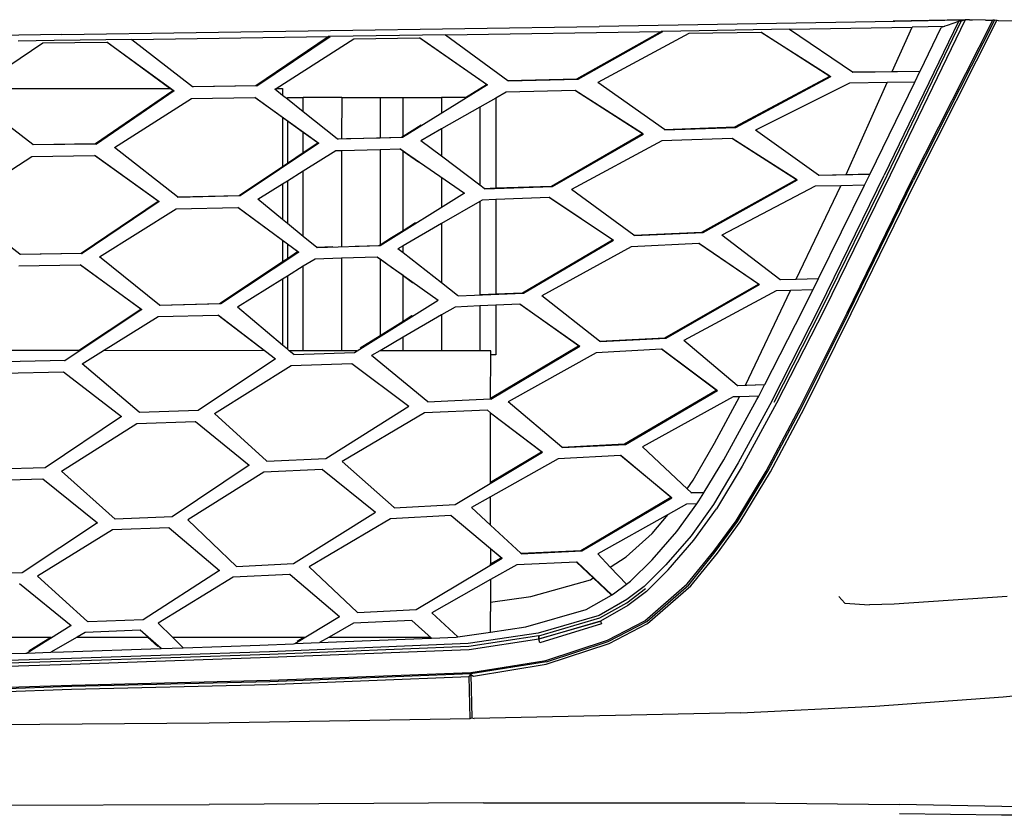
# Model space of a CAD drawing. Units: metres. Extents: x 6 to 17.8, y -0.4 to 5.4.
# Drawn here: x 10.8 to 11.1, y 0 to 0.2 of the extents above; entities that cross this region are included whole.
import ezdxf

# ---------------------------------------------------------------- set-up
doc = ezdxf.new("R2010")
doc.units = ezdxf.units.M
doc.layers.add('Edges', color=7, linetype='Continuous')

# ---------------------------------------------------------------- blocks, each defined once
blk = doc.blocks.new('VW+Polo+V+Typ+6R+GTI fr')
at = {"layer": 'Edges'}
for p, q in [((0.27396, -0.38644), (0.44046, -0.38396)), ((0.53203, -0.38235), (0.44046, -0.38396)), ((0.49935, -0.38478), (0.53739, -0.38409)), ((0.55171, -0.38232), (0.52874, -0.43)), ((0.52964, -0.42995), (0.55257, -0.38228)), ((0.55382, -0.38188), (0.53062, -0.42995)), ((0.53122, -0.39786), (0.53739, -0.38409)), ((0.55382, -0.38188), (0.53151, -0.38229)), ((0.55268, -0.38195), (0.53203, -0.38235)), ((0.5373, -0.43153), (0.56239, -0.38197)), ((0.54734, -0.3839), (0.53739, -0.38409)), ((0.56288, -0.38199), (0.53774, -0.43166)), ((0.53854, -0.43182), (0.56368, -0.382)), ((0.53985, -0.39776), (0.54642, -0.38426)), ((0.54734, -0.3839), (0.54642, -0.38426)), ((0.5474, -0.3839), (0.54734, -0.3839)), ((0.54752, -0.38384), (0.5474, -0.3839)), ((0.5482, -0.38361), (0.54752, -0.38384)), ((0.55171, -0.38232), (0.5482, -0.38361)), ((0.55268, -0.38195), (0.55171, -0.38232)), ((0.55257, -0.38228), (0.55171, -0.38232)), ((0.55382, -0.38188), (0.55257, -0.38228)), ((0.55268, -0.38195), (0.55382, -0.38188)), ((0.55514, -0.38183), (0.55382, -0.38188)), ((0.55514, -0.38183), (0.55609, -0.3818)), ((0.56012, -0.38191), (0.55514, -0.38183)), ((0.56012, -0.38191), (0.56239, -0.38197)), ((0.56288, -0.38199), (0.56239, -0.38197)), ((0.56368, -0.382), (0.56288, -0.38199)), ((0.56368, -0.382), (0.56373, -0.38198)), ((0.56373, -0.38198), (0.5641, -0.38201)), ((0.5641, -0.38201), (0.5741, -0.38213)), ((0.27396, -0.38644), (0.21081, -0.38719)), ((0.29564, -0.38794), (0.35646, -0.38706)), ((0.334, -0.40216), (0.35646, -0.38706)), ((0.33436, -0.40228), (0.35703, -0.38705)), ((0.35703, -0.38705), (0.35646, -0.38706)), ((0.39284, -0.38653), (0.35703, -0.38705)), ((0.36438, -0.38773), (0.38471, -0.38744)), ((0.38471, -0.38744), (0.38487, -0.38743)), ((0.40547, -0.4019), (0.38471, -0.38744)), ((0.38487, -0.38743), (0.40583, -0.40202)), ((0.39284, -0.38653), (0.45958, -0.38546)), ((0.39284, -0.38653), (0.41208, -0.40061)), ((0.43353, -0.40014), (0.45958, -0.38546)), ((0.43387, -0.40025), (0.46016, -0.38545)), ((0.46823, -0.3861), (0.43998, -0.40125)), ((0.46016, -0.38545), (0.45958, -0.38546)), ((0.49935, -0.38478), (0.46016, -0.38545)), ((0.49066, -0.38572), (0.46823, -0.3861)), ((0.51186, -0.39927), (0.49066, -0.38572)), ((0.4908, -0.38572), (0.49066, -0.38572)), ((0.4908, -0.38572), (0.51186, -0.39927)), ((0.49935, -0.38478), (0.51887, -0.398)), ((0.24694, -0.40311), (0.26803, -0.389)), ((0.27151, -0.3883), (0.26041, -0.38843)), ((0.26803, -0.389), (0.28782, -0.38876)), ((0.29564, -0.38794), (0.27151, -0.3883)), ((0.28782, -0.38876), (0.28799, -0.38875)), ((0.30742, -0.40311), (0.28782, -0.38876)), ((0.28799, -0.38875), (0.30869, -0.4039)), ((0.29564, -0.38794), (0.31442, -0.4025)), ((0.3403, -0.40311), (0.36438, -0.38773)), ((0.48243, -0.41505), (0.51186, -0.39927)), ((0.48278, -0.41518), (0.51218, -0.39938)), ((0.51186, -0.39927), (0.51218, -0.39938)), ((0.51887, -0.398), (0.53122, -0.39786)), ((0.51887, -0.398), (0.51905, -0.39812)), ((0.53979, -0.3979), (0.51905, -0.39812)), ((0.53122, -0.39786), (0.53985, -0.39776)), ((0.53818, -0.40121), (0.53979, -0.3979)), ((0.53979, -0.3979), (0.53985, -0.39776)), ((0.31442, -0.4025), (0.334, -0.40216)), ((0.31442, -0.4025), (0.31457, -0.40262)), ((0.33436, -0.40228), (0.31457, -0.40262)), ((0.334, -0.40216), (0.33436, -0.40228)), ((0.40583, -0.40202), (0.37944, -0.41833)), ((0.39902, -0.4059), (0.40547, -0.4019)), ((0.40547, -0.4019), (0.40583, -0.40202)), ((0.41208, -0.40061), (0.43353, -0.40014)), ((0.41208, -0.40061), (0.41226, -0.40075)), ((0.41226, -0.40075), (0.43387, -0.40025)), ((0.46062, -0.4158), (0.43998, -0.40125)), ((0.51801, -0.40145), (0.48887, -0.41606)), ((0.51693, -0.42978), (0.52967, -0.40131)), ((0.52967, -0.40131), (0.51801, -0.40145)), ((0.52437, -0.42963), (0.53818, -0.40121)), ((0.53818, -0.40121), (0.52967, -0.40131)), ((0.2649, -0.42053), (0.24442, -0.40479)), ((0.24694, -0.40311), (0.30742, -0.40311)), ((0.2843, -0.42022), (0.30833, -0.40378)), ((0.30869, -0.4039), (0.28464, -0.42034)), ((0.30833, -0.40378), (0.30742, -0.40311)), ((0.30833, -0.40378), (0.30851, -0.40384)), ((0.30851, -0.40384), (0.30869, -0.4039)), ((0.33991, -0.40336), (0.3403, -0.40311)), ((0.34232, -0.40527), (0.33991, -0.40336)), ((0.3403, -0.40311), (0.34232, -0.40311)), ((0.34232, -0.40311), (0.34232, -0.40527)), ((0.34381, -0.40645), (0.34232, -0.40527)), ((0.41156, -0.40426), (0.40837, -0.40608)), ((0.43296, -0.40375), (0.41156, -0.40426)), ((0.4538, -0.41712), (0.43296, -0.40375)), ((0.43312, -0.40375), (0.43296, -0.40375)), ((0.43312, -0.40375), (0.4538, -0.41712)), ((0.29021, -0.42142), (0.31413, -0.40623)), ((0.31413, -0.40623), (0.33368, -0.40589)), ((0.33368, -0.40589), (0.33384, -0.40589)), ((0.34232, -0.41213), (0.33368, -0.40589)), ((0.33384, -0.40589), (0.35357, -0.42012)), ((0.34381, -0.4059), (0.34381, -0.40645)), ((0.34381, -0.4059), (0.34874, -0.4059)), ((0.34874, -0.41035), (0.34381, -0.40645)), ((0.34874, -0.41035), (0.34874, -0.4059)), ((0.36063, -0.4059), (0.34874, -0.4059)), ((0.36063, -0.4059), (0.36062, -0.41867)), ((0.36063, -0.4059), (0.37251, -0.4059)), ((0.37251, -0.4059), (0.37251, -0.41837)), ((0.37251, -0.4059), (0.37609, -0.4059)), ((0.37609, -0.4059), (0.37965, -0.4059)), ((0.37965, -0.41788), (0.37965, -0.4059)), ((0.37965, -0.4059), (0.39155, -0.4059)), ((0.39155, -0.4059), (0.39155, -0.41057)), ((0.39902, -0.4059), (0.39155, -0.4059)), ((0.40837, -0.40608), (0.40345, -0.40889)), ((0.40837, -0.40608), (0.40837, -0.43397)), ((0.35928, -0.4187), (0.34874, -0.41035)), ((0.40345, -0.40889), (0.39155, -0.41567)), ((0.40345, -0.40889), (0.40344, -0.43307)), ((0.34232, -0.41213), (0.34232, -0.42729)), ((0.34381, -0.41321), (0.34232, -0.41213)), ((0.34381, -0.41321), (0.34381, -0.42629)), ((0.34874, -0.41677), (0.34381, -0.41321)), ((0.37965, -0.41788), (0.38526, -0.4144)), ((0.34874, -0.42299), (0.34874, -0.41677)), ((0.35321, -0.42), (0.34874, -0.41677)), ((0.37912, -0.41821), (0.37965, -0.41788)), ((0.39155, -0.41567), (0.38515, -0.41931)), ((0.39155, -0.41567), (0.39155, -0.42412)), ((0.42566, -0.43336), (0.4538, -0.41712)), ((0.42599, -0.43349), (0.45414, -0.41725)), ((0.4538, -0.41712), (0.45414, -0.41725)), ((0.46062, -0.4158), (0.48243, -0.41505)), ((0.4608, -0.41592), (0.46062, -0.4158)), ((0.4608, -0.41592), (0.48278, -0.41518)), ((0.50837, -0.42996), (0.48887, -0.41606)), ((0.2649, -0.42053), (0.2843, -0.42022)), ((0.26505, -0.42064), (0.2649, -0.42053)), ((0.28464, -0.42034), (0.26505, -0.42064)), ((0.2843, -0.42022), (0.28447, -0.42028)), ((0.28447, -0.42028), (0.28464, -0.42034)), ((0.35357, -0.42012), (0.32919, -0.43644)), ((0.34874, -0.42299), (0.35321, -0.42)), ((0.35321, -0.42), (0.35357, -0.42012)), ((0.35928, -0.4187), (0.35965, -0.41869)), ((0.35945, -0.41883), (0.35928, -0.4187)), ((0.37944, -0.41833), (0.35945, -0.41883)), ((0.36214, -0.41863), (0.37251, -0.41837)), ((0.37251, -0.41837), (0.37912, -0.41821)), ((0.39155, -0.42412), (0.38515, -0.41931)), ((0.45986, -0.41935), (0.43187, -0.43439)), ((0.48166, -0.41858), (0.45986, -0.41935)), ((0.50152, -0.43134), (0.48166, -0.41858)), ((0.48178, -0.41858), (0.48166, -0.41858)), ((0.48178, -0.41858), (0.50152, -0.43134)), ((0.26467, -0.42424), (0.28403, -0.42393)), ((0.30375, -0.43804), (0.28403, -0.42393)), ((0.28403, -0.42393), (0.28422, -0.42393)), ((0.28422, -0.42393), (0.30409, -0.43815)), ((0.30974, -0.43676), (0.29021, -0.42142)), ((0.34381, -0.42629), (0.34874, -0.42299)), ((0.34874, -0.42865), (0.35881, -0.42237)), ((0.35881, -0.42237), (0.36062, -0.42232)), ((0.36062, -0.42232), (0.37251, -0.42201)), ((0.36062, -0.42232), (0.36062, -0.45214)), ((0.37251, -0.42201), (0.3786, -0.42185)), ((0.37251, -0.42201), (0.37251, -0.45155)), ((0.3786, -0.42185), (0.37876, -0.42184)), ((0.37965, -0.42259), (0.3786, -0.42185)), ((0.37876, -0.42184), (0.39873, -0.43557)), ((0.37965, -0.42259), (0.38443, -0.42585)), ((0.37965, -0.4471), (0.37965, -0.42259)), ((0.24122, -0.4392), (0.26467, -0.42424)), ((0.34232, -0.42729), (0.34381, -0.42629)), ((0.38443, -0.42585), (0.38464, -0.426)), ((0.40344, -0.43307), (0.39155, -0.42412)), ((0.32883, -0.43632), (0.34232, -0.42729)), ((0.34381, -0.43172), (0.34874, -0.42865)), ((0.34874, -0.44898), (0.34874, -0.42865)), ((0.50837, -0.42996), (0.51693, -0.42978)), ((0.50855, -0.43009), (0.50837, -0.42996)), ((0.52431, -0.42976), (0.50855, -0.43009)), ((0.50883, -0.4708), (0.52874, -0.43)), ((0.50926, -0.47156), (0.52964, -0.42995)), ((0.53062, -0.42995), (0.51021, -0.47164)), ((0.51693, -0.42978), (0.52437, -0.42963)), ((0.52371, -0.43099), (0.52431, -0.42976)), ((0.52431, -0.42976), (0.52437, -0.42963)), ((0.3346, -0.43746), (0.34232, -0.43265)), ((0.34232, -0.43265), (0.34381, -0.43172)), ((0.34232, -0.43265), (0.34232, -0.44375)), ((0.34381, -0.43172), (0.34381, -0.44497)), ((0.39155, -0.43073), (0.39155, -0.43976)), ((0.40481, -0.4341), (0.40344, -0.43307)), ((0.47226, -0.44762), (0.50152, -0.43134)), ((0.4726, -0.44773), (0.50187, -0.43148)), ((0.50152, -0.43134), (0.5017, -0.43141)), ((0.5017, -0.43141), (0.50187, -0.43148)), ((0.50842, -0.462), (0.52266, -0.43312)), ((0.52266, -0.43312), (0.51528, -0.43327)), ((0.51726, -0.47267), (0.5373, -0.43153)), ((0.51771, -0.47273), (0.53774, -0.43166)), ((0.51855, -0.47286), (0.53854, -0.43182)), ((0.52266, -0.43312), (0.52371, -0.43099)), ((0.39873, -0.43557), (0.37252, -0.45188)), ((0.39841, -0.43546), (0.39873, -0.43557)), ((0.40481, -0.4341), (0.40837, -0.43397)), ((0.405, -0.43424), (0.40481, -0.4341)), ((0.405, -0.43424), (0.42599, -0.43349)), ((0.40837, -0.43397), (0.42566, -0.43336)), ((0.45118, -0.44862), (0.43187, -0.43439)), ((0.50736, -0.43344), (0.4784, -0.44855)), ((0.50143, -0.46219), (0.51528, -0.43327)), ((0.51528, -0.43327), (0.50736, -0.43344)), ((0.26093, -0.4545), (0.24122, -0.4392)), ((0.27987, -0.45417), (0.30375, -0.43804)), ((0.30409, -0.43815), (0.28024, -0.45429)), ((0.30375, -0.43804), (0.30409, -0.43815)), ((0.30974, -0.43676), (0.32883, -0.43632)), ((0.30989, -0.43688), (0.30974, -0.43676)), ((0.32919, -0.43644), (0.30989, -0.43688)), ((0.34232, -0.44375), (0.3346, -0.43746)), ((0.40344, -0.43816), (0.39155, -0.44502)), ((0.4042, -0.43772), (0.40344, -0.43816)), ((0.40344, -0.43816), (0.40344, -0.46699)), ((0.40837, -0.43757), (0.4042, -0.43772)), ((0.42496, -0.43696), (0.40837, -0.43757)), ((0.40837, -0.43757), (0.40838, -0.46677)), ((0.44452, -0.45002), (0.42496, -0.43696)), ((0.42512, -0.43696), (0.42496, -0.43696)), ((0.42512, -0.43696), (0.44486, -0.45015)), ((0.2856, -0.45533), (0.30936, -0.44043)), ((0.30936, -0.44043), (0.32841, -0.43998)), ((0.32841, -0.43998), (0.3286, -0.43998)), ((0.34232, -0.45024), (0.32841, -0.43998)), ((0.3286, -0.43998), (0.34734, -0.45382)), ((0.34381, -0.44497), (0.34232, -0.44375)), ((0.34874, -0.44898), (0.34381, -0.44497)), ((0.37965, -0.4471), (0.38348, -0.44471)), ((0.39155, -0.44502), (0.37965, -0.45188)), ((0.39155, -0.44502), (0.39155, -0.46338)), ((0.37608, -0.44932), (0.37965, -0.4471)), ((0.45118, -0.44862), (0.47226, -0.44762)), ((0.45134, -0.44874), (0.4726, -0.44773)), ((0.34232, -0.45024), (0.34232, -0.45679)), ((0.34381, -0.45135), (0.34232, -0.45024)), ((0.34381, -0.45135), (0.34381, -0.45579)), ((0.34698, -0.45368), (0.34381, -0.45135)), ((0.35291, -0.45237), (0.34874, -0.44898)), ((0.37251, -0.45155), (0.37608, -0.44932)), ((0.41663, -0.46642), (0.44452, -0.45002)), ((0.41696, -0.46654), (0.44486, -0.45015)), ((0.44486, -0.45015), (0.44452, -0.45002)), ((0.47129, -0.45117), (0.45029, -0.45218)), ((0.45134, -0.44874), (0.45118, -0.44862)), ((0.47146, -0.45116), (0.47129, -0.45117)), ((0.48974, -0.46381), (0.47129, -0.45117)), ((0.47146, -0.45116), (0.49009, -0.46392)), ((0.49642, -0.46233), (0.4784, -0.44855)), ((0.26093, -0.4545), (0.27987, -0.45417)), ((0.26107, -0.45461), (0.26093, -0.4545)), ((0.28024, -0.45429), (0.26107, -0.45461)), ((0.28006, -0.45423), (0.27987, -0.45417)), ((0.28006, -0.45423), (0.28024, -0.45429)), ((0.34734, -0.45382), (0.32315, -0.46991)), ((0.34381, -0.45579), (0.34698, -0.45368)), ((0.34698, -0.45368), (0.34734, -0.45382)), ((0.35787, -0.45221), (0.35291, -0.45237)), ((0.35308, -0.45251), (0.35291, -0.45237)), ((0.37252, -0.45188), (0.35308, -0.45251)), ((0.36484, -0.45199), (0.37217, -0.45176)), ((0.37217, -0.45176), (0.37251, -0.45155)), ((0.37965, -0.45188), (0.37802, -0.45282)), ((0.37965, -0.45409), (0.37802, -0.45282)), ((0.37965, -0.45409), (0.37965, -0.45188)), ((0.39155, -0.46338), (0.37965, -0.45409)), ((0.45029, -0.45218), (0.4226, -0.46741)), ((0.30421, -0.47026), (0.2856, -0.45533)), ((0.3228, -0.46979), (0.34232, -0.45679)), ((0.34232, -0.45679), (0.34381, -0.45579)), ((0.35238, -0.456), (0.34874, -0.45825)), ((0.36062, -0.45573), (0.35238, -0.456)), ((0.36062, -0.45573), (0.36061, -0.4844)), ((0.37159, -0.45537), (0.36062, -0.45573)), ((0.37174, -0.45536), (0.37159, -0.45537)), ((0.37251, -0.45604), (0.37159, -0.45537)), ((0.37174, -0.45536), (0.39056, -0.46877)), ((0.37251, -0.45604), (0.37251, -0.4797)), ((0.37608, -0.45857), (0.37251, -0.45604)), ((0.2606, -0.45811), (0.27955, -0.4578)), ((0.29837, -0.47152), (0.27955, -0.4578)), ((0.27955, -0.4578), (0.27972, -0.4578)), ((0.27972, -0.4578), (0.29871, -0.47164)), ((0.34874, -0.45825), (0.34382, -0.4613)), ((0.34874, -0.4844), (0.34874, -0.45825)), ((0.37966, -0.46113), (0.37608, -0.45857)), ((0.34232, -0.46223), (0.32834, -0.47089)), ((0.34382, -0.4613), (0.34232, -0.46223)), ((0.34232, -0.46223), (0.34232, -0.48266)), ((0.34382, -0.4613), (0.34382, -0.48392)), ((0.37966, -0.46113), (0.38261, -0.46322)), ((0.37966, -0.47522), (0.37966, -0.46113)), ((0.38261, -0.46322), (0.38287, -0.46341)), ((0.39655, -0.46729), (0.39155, -0.46338)), ((0.49642, -0.46233), (0.50143, -0.46219)), ((0.49658, -0.46246), (0.49642, -0.46233)), ((0.50137, -0.46232), (0.49658, -0.46246)), ((0.50836, -0.46213), (0.50137, -0.46232)), ((0.50137, -0.46232), (0.50143, -0.46219)), ((0.50143, -0.46219), (0.50842, -0.462)), ((0.50667, -0.46554), (0.50836, -0.46213)), ((0.50836, -0.46213), (0.50842, -0.462)), ((0.39669, -0.4674), (0.41696, -0.46654)), ((0.40378, -0.46696), (0.40838, -0.46677)), ((0.40838, -0.46677), (0.41663, -0.46642)), ((0.46079, -0.48038), (0.48974, -0.46381)), ((0.46113, -0.4805), (0.49009, -0.46392)), ((0.49525, -0.46587), (0.4667, -0.48129)), ((0.48573, -0.49507), (0.49973, -0.46575)), ((0.48974, -0.46381), (0.48992, -0.46386)), ((0.48992, -0.46386), (0.49009, -0.46392)), ((0.49973, -0.46575), (0.49525, -0.46587)), ((0.50667, -0.46554), (0.49973, -0.46575)), ((0.50367, -0.47164), (0.50667, -0.46554)), ((0.30421, -0.47026), (0.3228, -0.46979)), ((0.36462, -0.48495), (0.39056, -0.46877)), ((0.39029, -0.46867), (0.39039, -0.46871)), ((0.39039, -0.46871), (0.39056, -0.46877)), ((0.39669, -0.4674), (0.39655, -0.46729)), ((0.44056, -0.48147), (0.4226, -0.46741)), ((0.29871, -0.47164), (0.27499, -0.48749)), ((0.2791, -0.48439), (0.29837, -0.47152)), ((0.29837, -0.47152), (0.29854, -0.47158)), ((0.29854, -0.47158), (0.29871, -0.47164)), ((0.30437, -0.47038), (0.30421, -0.47026)), ((0.32315, -0.46991), (0.30437, -0.47038)), ((0.34232, -0.48266), (0.32834, -0.47089)), ((0.39575, -0.47086), (0.39155, -0.4733)), ((0.40344, -0.47053), (0.39575, -0.47086)), ((0.40838, -0.47031), (0.40344, -0.47053)), ((0.40344, -0.47053), (0.40344, -0.4844)), ((0.4158, -0.46999), (0.40838, -0.47031)), ((0.40838, -0.47031), (0.40838, -0.48572)), ((0.41597, -0.46998), (0.4158, -0.46999)), ((0.43406, -0.48289), (0.4158, -0.46999)), ((0.41597, -0.46998), (0.43442, -0.48303)), ((0.4917, -0.49487), (0.50367, -0.47164)), ((0.49395, -0.5), (0.50883, -0.4708)), ((0.4946, -0.50032), (0.50926, -0.47156)), ((0.51021, -0.47164), (0.49538, -0.50065)), ((0.50264, -0.50205), (0.51726, -0.47267)), ((0.50308, -0.50214), (0.51771, -0.47273)), ((0.50391, -0.50229), (0.51855, -0.47286)), ((0.28684, -0.48439), (0.30377, -0.47384)), ((0.30377, -0.47384), (0.32228, -0.47337)), ((0.32228, -0.47337), (0.32247, -0.47336)), ((0.33672, -0.4844), (0.32228, -0.47337)), ((0.32247, -0.47336), (0.34016, -0.48689)), ((0.37251, -0.4797), (0.37966, -0.47522)), ((0.39155, -0.4733), (0.37966, -0.4802)), ((0.37966, -0.47522), (0.38242, -0.47351)), ((0.38242, -0.47351), (0.38246, -0.47349)), ((0.39155, -0.4733), (0.39154, -0.4844)), ((0.36634, -0.48356), (0.37251, -0.4797)), ((0.37966, -0.4802), (0.37251, -0.4844)), ((0.37966, -0.4844), (0.37966, -0.4802)), ((0.44056, -0.48147), (0.46079, -0.48038)), ((0.44073, -0.4816), (0.44056, -0.48147)), ((0.44073, -0.4816), (0.46113, -0.4805)), ((0.4832, -0.49515), (0.4667, -0.48129)), ((0.2791, -0.48439), (0.25201, -0.48439)), ((0.27922, -0.4844), (0.2791, -0.48439)), ((0.28021, -0.48852), (0.28684, -0.48439)), ((0.33672, -0.4844), (0.28684, -0.48439)), ((0.3368, -0.4844), (0.33672, -0.4844)), ((0.34382, -0.48392), (0.34232, -0.48266)), ((0.34438, -0.4844), (0.34382, -0.48392)), ((0.34874, -0.4844), (0.34438, -0.4844)), ((0.34581, -0.4856), (0.34438, -0.4844)), ((0.34581, -0.4856), (0.36462, -0.48495)), ((0.36061, -0.4844), (0.34874, -0.4844)), ((0.365, -0.4844), (0.36061, -0.4844)), ((0.36528, -0.4844), (0.365, -0.4844)), ((0.37244, -0.4844), (0.36991, -0.48586)), ((0.37251, -0.4844), (0.37244, -0.4844)), ((0.37251, -0.48436), (0.37251, -0.4844)), ((0.37966, -0.4844), (0.37251, -0.4844)), ((0.39154, -0.4844), (0.37966, -0.4844)), ((0.40344, -0.4844), (0.39154, -0.4844)), ((0.4068, -0.4844), (0.40344, -0.4844)), ((0.40679, -0.49913), (0.43406, -0.48289)), ((0.4068, -0.48572), (0.4068, -0.4844)), ((0.40689, -0.4994), (0.43442, -0.48303)), ((0.43953, -0.48504), (0.41224, -0.50025)), ((0.43406, -0.48289), (0.43442, -0.48303)), ((0.45974, -0.48395), (0.43953, -0.48504)), ((0.4599, -0.48394), (0.45974, -0.48395)), ((0.47672, -0.49664), (0.45974, -0.48395)), ((0.4599, -0.48394), (0.47707, -0.49676)), ((0.27499, -0.48749), (0.25633, -0.48785)), ((0.27474, -0.48739), (0.27483, -0.48742)), ((0.27483, -0.48742), (0.27499, -0.48749)), ((0.34016, -0.48689), (0.31617, -0.50289)), ((0.33998, -0.48683), (0.34016, -0.48689)), ((0.38735, -0.50026), (0.36991, -0.48586)), ((0.40679, -0.49913), (0.4068, -0.48572)), ((0.40838, -0.48572), (0.4068, -0.48572)), ((0.25576, -0.49134), (0.27439, -0.49096)), ((0.27439, -0.49096), (0.29239, -0.50479)), ((0.29784, -0.50343), (0.28021, -0.48852)), ((0.32118, -0.5039), (0.34498, -0.48902)), ((0.34498, -0.48902), (0.36374, -0.48838)), ((0.36374, -0.48838), (0.38139, -0.5016)), ((0.44825, -0.51332), (0.47672, -0.49664)), ((0.44859, -0.51343), (0.47707, -0.49676)), ((0.47672, -0.49664), (0.47689, -0.4967)), ((0.47707, -0.49676), (0.47689, -0.4967)), ((0.4832, -0.49515), (0.48573, -0.49507)), ((0.48337, -0.49529), (0.4832, -0.49515)), ((0.49163, -0.49501), (0.48337, -0.49529)), ((0.48573, -0.49507), (0.4917, -0.49487)), ((0.48984, -0.49848), (0.49163, -0.49501)), ((0.49163, -0.49501), (0.4917, -0.49487)), ((0.38735, -0.50026), (0.39348, -0.49995)), ((0.39348, -0.49995), (0.40679, -0.49937)), ((0.40679, -0.49937), (0.40679, -0.49913)), ((0.40679, -0.49937), (0.40689, -0.4994)), ((0.42883, -0.51431), (0.41224, -0.50025)), ((0.4819, -0.49875), (0.45385, -0.51425)), ((0.47619, -0.51311), (0.48385, -0.49868)), ((0.479, -0.51828), (0.4893, -0.49954)), ((0.48385, -0.49868), (0.4819, -0.49875)), ((0.49395, -0.5), (0.48353, -0.51911)), ((0.48984, -0.49848), (0.48385, -0.49868)), ((0.4893, -0.49954), (0.48984, -0.49848)), ((0.31617, -0.50289), (0.29795, -0.50352)), ((0.35572, -0.51777), (0.38139, -0.5016)), ((0.38139, -0.5016), (0.38125, -0.50156)), ((0.40577, -0.50281), (0.38628, -0.50366)), ((0.40577, -0.50281), (0.40679, -0.50363)), ((0.49538, -0.50065), (0.48473, -0.52017)), ((0.49213, -0.52172), (0.50264, -0.50205)), ((0.49263, -0.52178), (0.50308, -0.50214)), ((0.49347, -0.5219), (0.50391, -0.50229)), ((0.29239, -0.50479), (0.26877, -0.52071)), ((0.29215, -0.5047), (0.29222, -0.50473)), ((0.29222, -0.50473), (0.29239, -0.50479)), ((0.29719, -0.50699), (0.31526, -0.50636)), ((0.29795, -0.50352), (0.29784, -0.50343)), ((0.31526, -0.50636), (0.31538, -0.50636)), ((0.31538, -0.50636), (0.33197, -0.51989)), ((0.33738, -0.51852), (0.32118, -0.5039)), ((0.38628, -0.50366), (0.36075, -0.5187)), ((0.40679, -0.50374), (0.40679, -0.50363)), ((0.40679, -0.50363), (0.42289, -0.51585)), ((0.42255, -0.51574), (0.40679, -0.50374)), ((0.40679, -0.52518), (0.40679, -0.50374)), ((0.2738, -0.52178), (0.29719, -0.50699)), ((0.42883, -0.51431), (0.44825, -0.51332)), ((0.42898, -0.51444), (0.42883, -0.51431)), ((0.42898, -0.51444), (0.44859, -0.51343)), ((0.46764, -0.52722), (0.45385, -0.51425)), ((0.46951, -0.5245), (0.47619, -0.51311)), ((0.33747, -0.5186), (0.33738, -0.51852)), ((0.33747, -0.5186), (0.35572, -0.51777)), ((0.39578, -0.5321), (0.42289, -0.51585)), ((0.40679, -0.52518), (0.42255, -0.51574)), ((0.42769, -0.51789), (0.40679, -0.52969)), ((0.42255, -0.51574), (0.42272, -0.51579)), ((0.42272, -0.51579), (0.42289, -0.51585)), ((0.44703, -0.5169), (0.42769, -0.51789)), ((0.44724, -0.51689), (0.44703, -0.5169)), ((0.4626, -0.52984), (0.44703, -0.5169)), ((0.44724, -0.51689), (0.46296, -0.52996)), ((0.47296, -0.52827), (0.479, -0.51828)), ((0.26877, -0.52071), (0.2506, -0.52118)), ((0.33197, -0.51989), (0.30813, -0.53585)), ((0.33177, -0.51982), (0.33179, -0.51983)), ((0.33179, -0.51983), (0.33197, -0.51989)), ((0.35462, -0.5212), (0.33654, -0.52205)), ((0.35472, -0.52119), (0.35462, -0.5212)), ((0.35472, -0.52119), (0.37113, -0.53442)), ((0.37685, -0.53305), (0.36075, -0.5187)), ((0.48353, -0.51911), (0.4758, -0.53211)), ((0.48473, -0.52017), (0.4768, -0.53339)), ((0.24995, -0.52462), (0.26808, -0.52417)), ((0.26808, -0.52417), (0.28502, -0.5378)), ((0.29044, -0.53658), (0.2738, -0.52178)), ((0.33654, -0.52205), (0.31291, -0.53687)), ((0.46764, -0.52722), (0.46951, -0.5245)), ((0.48288, -0.5371), (0.49213, -0.52172)), ((0.48329, -0.53735), (0.49263, -0.52178)), ((0.48413, -0.53748), (0.49347, -0.5219)), ((0.40679, -0.52542), (0.40679, -0.52518)), ((0.46889, -0.5284), (0.46764, -0.52722)), ((0.40679, -0.52969), (0.40089, -0.53303)), ((0.40679, -0.53851), (0.40679, -0.52969)), ((0.43471, -0.54635), (0.4626, -0.52984)), ((0.43507, -0.54647), (0.46296, -0.52996)), ((0.46296, -0.52996), (0.4626, -0.52984)), ((0.46889, -0.5284), (0.47296, -0.52827)), ((0.46903, -0.52853), (0.46889, -0.5284)), ((0.47288, -0.52841), (0.46903, -0.52853)), ((0.47132, -0.53098), (0.47288, -0.52841)), ((0.47288, -0.52841), (0.47296, -0.52827)), ((0.37691, -0.5331), (0.37685, -0.53305)), ((0.37691, -0.5331), (0.39578, -0.5321)), ((0.40679, -0.53851), (0.40089, -0.53303)), ((0.46745, -0.53201), (0.46184, -0.53516)), ((0.46453, -0.54043), (0.47065, -0.53192)), ((0.47065, -0.53192), (0.46745, -0.53201)), ((0.4758, -0.53211), (0.46892, -0.54175)), ((0.46978, -0.54316), (0.4768, -0.53339)), ((0.47065, -0.53192), (0.47132, -0.53098)), ((0.30813, -0.53585), (0.29044, -0.53658)), ((0.32809, -0.55128), (0.31291, -0.53687)), ((0.34574, -0.55039), (0.37113, -0.53442)), ((0.37576, -0.53651), (0.35054, -0.55137)), ((0.37097, -0.53437), (0.37113, -0.53442)), ((0.3945, -0.53553), (0.37576, -0.53651)), ((0.39456, -0.53553), (0.3945, -0.53553)), ((0.39456, -0.53553), (0.40678, -0.54573)), ((0.46184, -0.53516), (0.44002, -0.54739)), ((0.45684, -0.54109), (0.46184, -0.53516)), ((0.28502, -0.5378), (0.26161, -0.55325)), ((0.2896, -0.53998), (0.26643, -0.5543)), ((0.28476, -0.53771), (0.28484, -0.53774)), ((0.28484, -0.53774), (0.28502, -0.5378)), ((0.30709, -0.53927), (0.2896, -0.53998)), ((0.30722, -0.53926), (0.30709, -0.53927)), ((0.30722, -0.53926), (0.32276, -0.55251)), ((0.41614, -0.5472), (0.40679, -0.53851)), ((0.47596, -0.54651), (0.48288, -0.5371)), ((0.47639, -0.54674), (0.48329, -0.53735)), ((0.47713, -0.54719), (0.48413, -0.53748)), ((0.44876, -0.54831), (0.45684, -0.54109)), ((0.45679, -0.54925), (0.46453, -0.54043)), ((0.46892, -0.54175), (0.46109, -0.55077)), ((0.40678, -0.54573), (0.4104, -0.54868)), ((0.40679, -0.54585), (0.40678, -0.54573)), ((0.40679, -0.54585), (0.40679, -0.5505)), ((0.41004, -0.54856), (0.40679, -0.54585)), ((0.4618, -0.55232), (0.46978, -0.54316)), ((0.38371, -0.56467), (0.4104, -0.54868)), ((0.40679, -0.5505), (0.41004, -0.54856)), ((0.41004, -0.54856), (0.4104, -0.54868)), ((0.41614, -0.5472), (0.43471, -0.54635)), ((0.41628, -0.54733), (0.41614, -0.5472)), ((0.41628, -0.54733), (0.43507, -0.54647)), ((0.44385, -0.55147), (0.44002, -0.54739)), ((0.44385, -0.55147), (0.44876, -0.54831)), ((0.46768, -0.55667), (0.47596, -0.54651)), ((0.46818, -0.55693), (0.47639, -0.54674)), ((0.46885, -0.55732), (0.47713, -0.54719)), ((0.32809, -0.55128), (0.34574, -0.55039)), ((0.36544, -0.56548), (0.35054, -0.55137)), ((0.40678, -0.55074), (0.40679, -0.5505)), ((0.41491, -0.55077), (0.40679, -0.55535)), ((0.43337, -0.54992), (0.41491, -0.55077)), ((0.43359, -0.54991), (0.43337, -0.54992)), ((0.4386, -0.55484), (0.43337, -0.54992)), ((0.43359, -0.54991), (0.44436, -0.56007)), ((0.44885, -0.55682), (0.44385, -0.55147)), ((0.45015, -0.55585), (0.45679, -0.54925)), ((0.46109, -0.55077), (0.45439, -0.55748)), ((0.26161, -0.55325), (0.24395, -0.55372)), ((0.28192, -0.56839), (0.26643, -0.5543)), ((0.32276, -0.55251), (0.29916, -0.56781)), ((0.32705, -0.55463), (0.30375, -0.56881)), ((0.32254, -0.55242), (0.32259, -0.55244)), ((0.32259, -0.55244), (0.32276, -0.55251)), ((0.34451, -0.55376), (0.32705, -0.55463)), ((0.34463, -0.55376), (0.34451, -0.55376)), ((0.34463, -0.55376), (0.35991, -0.56677)), ((0.43775, -0.55539), (0.4386, -0.55484)), ((0.44423, -0.56014), (0.4386, -0.55484)), ((0.4618, -0.55232), (0.4551, -0.55905)), ((0.2608, -0.55657), (0.27678, -0.5696)), ((0.40679, -0.55535), (0.38854, -0.56564)), ((0.40679, -0.55535), (0.40678, -0.5623)), ((0.41922, -0.56063), (0.43775, -0.55539)), ((0.4449, -0.55976), (0.44885, -0.55682)), ((0.44885, -0.55682), (0.45015, -0.55585)), ((0.45439, -0.55748), (0.44904, -0.56152)), ((0.44904, -0.56253), (0.4548, -0.55815)), ((0.45453, -0.5681), (0.46768, -0.55667)), ((0.45515, -0.56835), (0.46818, -0.55693)), ((0.45543, -0.56897), (0.46885, -0.55732)), ((0.40678, -0.5623), (0.41922, -0.56063)), ((0.43635, -0.5646), (0.44423, -0.56014)), ((0.44423, -0.56014), (0.44436, -0.56007)), ((0.44436, -0.56007), (0.4449, -0.55976)), ((0.4551, -0.55905), (0.44935, -0.56342)), ((0.51463, -0.56064), (0.51649, -0.56264)), ((0.56688, -0.56063), (0.53185, -0.56299)), ((0.40678, -0.5623), (0.40679, -0.56523)), ((0.44904, -0.56152), (0.44043, -0.56644)), ((0.44062, -0.56725), (0.44904, -0.56253)), ((0.44935, -0.56342), (0.4408, -0.56822)), ((0.51649, -0.56264), (0.52417, -0.56317)), ((0.53185, -0.56299), (0.52417, -0.56317)), ((0.3461, -0.5752), (0.35991, -0.56677)), ((0.35974, -0.56671), (0.35991, -0.56677)), ((0.36551, -0.56555), (0.36544, -0.56548)), ((0.36551, -0.56555), (0.38371, -0.56467)), ((0.39659, -0.57312), (0.38854, -0.56564)), ((0.40677, -0.57162), (0.40679, -0.56523)), ((0.41765, -0.57002), (0.43635, -0.5646)), ((0.44043, -0.56644), (0.42153, -0.57197)), ((0.4217, -0.57281), (0.44062, -0.56725)), ((0.27678, -0.5696), (0.26315, -0.57812)), ((0.27651, -0.56951), (0.2766, -0.56954)), ((0.2766, -0.56954), (0.27678, -0.5696)), ((0.28203, -0.56848), (0.28192, -0.56839)), ((0.29916, -0.56781), (0.28203, -0.56848)), ((0.30819, -0.57317), (0.30375, -0.56881)), ((0.36427, -0.5689), (0.35677, -0.57317)), ((0.3824, -0.56804), (0.36427, -0.5689)), ((0.38842, -0.5735), (0.3824, -0.56804)), ((0.40677, -0.57162), (0.41765, -0.57002)), ((0.4217, -0.57376), (0.4408, -0.56822)), ((0.4408, -0.56822), (0.42172, -0.57377)), ((0.44111, -0.56904), (0.42203, -0.57497)), ((0.4408, -0.56822), (0.44111, -0.56904)), ((0.44299, -0.57412), (0.45453, -0.5681)), ((0.44324, -0.57453), (0.45515, -0.56835)), ((0.44351, -0.57512), (0.45543, -0.56897)), ((0.22352, -0.57317), (0.2705, -0.57317)), ((0.26372, -0.57741), (0.2705, -0.57317)), ((0.2705, -0.57317), (0.27063, -0.57317)), ((0.27863, -0.57317), (0.27054, -0.57788)), ((0.28112, -0.57172), (0.27863, -0.57317)), ((0.27863, -0.57317), (0.30045, -0.57317)), ((0.29818, -0.57105), (0.28112, -0.57172)), ((0.30465, -0.57671), (0.29818, -0.57105)), ((0.30371, -0.57607), (0.30045, -0.57317)), ((0.30819, -0.57317), (0.34887, -0.57317)), ((0.31155, -0.57647), (0.30819, -0.57317)), ((0.3468, -0.57443), (0.34887, -0.57317)), ((0.34887, -0.57317), (0.34911, -0.57317)), ((0.35677, -0.57317), (0.35374, -0.57489)), ((0.35374, -0.57489), (0.3883, -0.5735)), ((0.35677, -0.57317), (0.38797, -0.57317)), ((0.38797, -0.57317), (0.3883, -0.5735)), ((0.3883, -0.5735), (0.38842, -0.5735)), ((0.38842, -0.5735), (0.39611, -0.57319)), ((0.39611, -0.57319), (0.39659, -0.57312)), ((0.39659, -0.57312), (0.40677, -0.57162)), ((0.42153, -0.57197), (0.3998, -0.57521)), ((0.4217, -0.57281), (0.39998, -0.57606)), ((0.42172, -0.57377), (0.4217, -0.57281)), ((0.4217, -0.57281), (0.4217, -0.57376)), ((0.30465, -0.57671), (0.31155, -0.57647)), ((0.31155, -0.57647), (0.33523, -0.57564)), ((0.33523, -0.57564), (0.34567, -0.57522)), ((0.3998, -0.57521), (0.3383, -0.5777)), ((0.39998, -0.57606), (0.33832, -0.57852)), ((0.34567, -0.57522), (0.3461, -0.5752)), ((0.3461, -0.5752), (0.35374, -0.57489)), ((0.4001, -0.577), (0.4217, -0.57376)), ((0.42203, -0.57497), (0.42172, -0.57377)), ((0.42393, -0.58041), (0.44299, -0.57412)), ((0.424, -0.5816), (0.44351, -0.57512)), ((0.42406, -0.58086), (0.44324, -0.57453)), ((0.23042, -0.57914), (0.26272, -0.57813)), ((0.26272, -0.57813), (0.26315, -0.57812)), ((0.26315, -0.57812), (0.27054, -0.57788)), ((0.27054, -0.57788), (0.27445, -0.57776)), ((0.27445, -0.57776), (0.3045, -0.57671)), ((0.27675, -0.58156), (0.33831, -0.57942)), ((0.3383, -0.5777), (0.27694, -0.57986)), ((0.33832, -0.57852), (0.27699, -0.58064)), ((0.3045, -0.57671), (0.30465, -0.57671)), ((0.33831, -0.57942), (0.4001, -0.577)), ((0.27694, -0.57986), (0.21065, -0.58193)), ((0.27699, -0.58064), (0.21066, -0.58273)), ((0.21069, -0.5836), (0.27675, -0.58156)), ((0.40063, -0.58412), (0.42393, -0.58041)), ((0.42406, -0.58086), (0.40065, -0.58457)), ((0.40146, -0.58524), (0.424, -0.5816)), ((0.33793, -0.58783), (0.40017, -0.58537)), ((0.40065, -0.58457), (0.33838, -0.58703)), ((0.33843, -0.58653), (0.40063, -0.58412)), ((0.40017, -0.58537), (0.4007, -0.58479)), ((0.40042, -0.5984), (0.40017, -0.58537)), ((0.40082, -0.58472), (0.40057, -0.58471)), ((0.4007, -0.58479), (0.401, -0.59822)), ((0.4007, -0.58479), (0.40146, -0.58524)), ((0.27702, -0.58854), (0.21023, -0.59083)), ((0.21029, -0.59032), (0.27701, -0.58803)), ((0.27687, -0.58932), (0.33793, -0.58783)), ((0.27701, -0.58803), (0.33843, -0.58653)), ((0.33838, -0.58703), (0.27702, -0.58854)), ((0.21023, -0.5916), (0.27687, -0.58932)), ((0.52594, -0.59459), (0.56557, -0.59173)), ((0.56557, -0.59173), (0.58893, -0.58941)), ((0.48431, -0.59664), (0.52594, -0.59459)), ((0.48431, -0.59664), (0.40173, -0.59839)), ((0.2097, -0.60068), (0.31956, -0.59978)), ((0.31956, -0.59978), (0.40042, -0.5984)), ((0.40042, -0.5984), (0.401, -0.59822)), ((0.401, -0.59822), (0.40173, -0.59839)), ((0.20988, -0.6255), (0.31962, -0.62504)), ((0.40453, -0.62455), (0.31962, -0.62504)), ((0.40453, -0.62455), (0.48554, -0.62457)), ((0.48554, -0.62457), (0.5335, -0.62502)), ((0.56516, -0.62569), (0.5335, -0.62502)), ((0.56508, -0.62835), (0.53349, -0.62795)), ((0.5767, -0.62842), (0.56508, -0.62835)), ((0.57675, -0.62583), (0.56516, -0.62569))]:
    blk.add_line(p, q, dxfattribs=at)

msp = doc.modelspace()

# ---------------------------------------------------------------- block references
msp.add_blockref('VW+Polo+V+Typ+6R+GTI fr', (10.49095, 0.6069))

doc.saveas('drawing.dxf')
